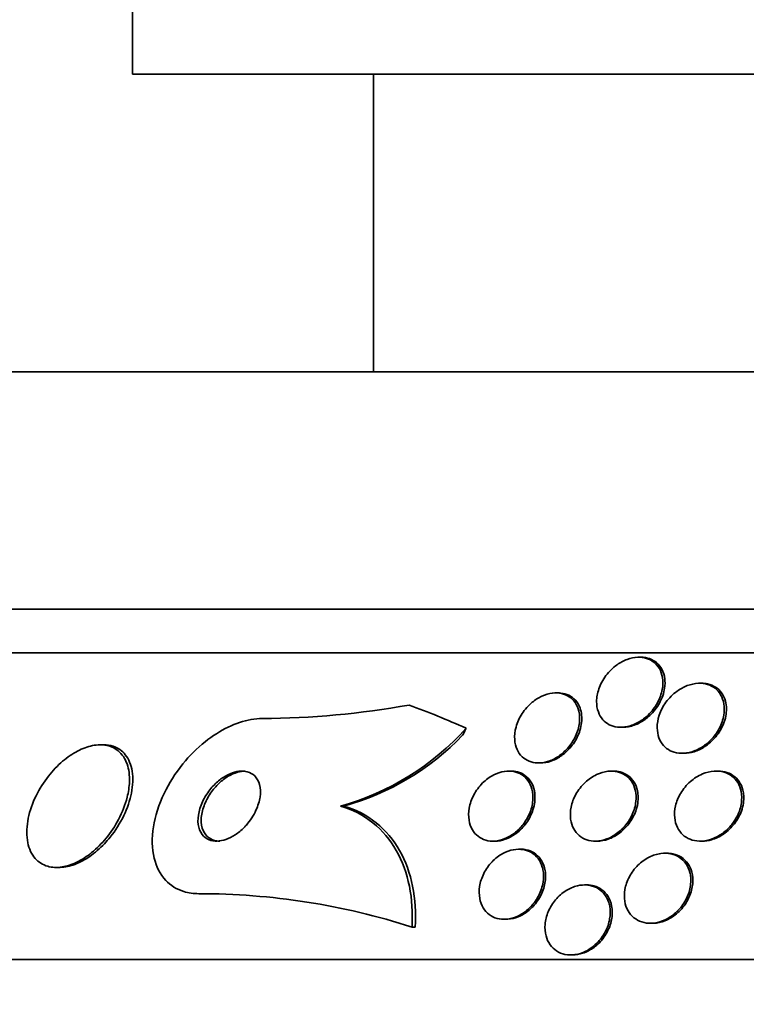
# Model space of a CAD drawing. Units: millimetres. Extents: x 0 to 1478, y 0 to 1758.
# Drawn here: x 420 to 428, y 810 to 822 of the extents above; entities that cross this region are included whole.
import ezdxf
from ezdxf import colors
from ezdxf.entities.mleader import LeaderData, LeaderLine
from ezdxf.math import Vec2, Vec3

# ---------------------------------------------------------------- set-up
doc = ezdxf.new("R2010")
doc.units = ezdxf.units.MM
doc.layers.add('DV3_Défaut', color=7, linetype='Continuous')
doc.layers.add('Défaut', color=7, linetype='Continuous')

# ---------------------------------------------------------------- blocks, each defined once
blk = doc.blocks.new('_DOT')
at = {"color": 0}
blk.add_line((0, 0), (-1, 0), dxfattribs=at)
at = {"color": 0, "const_width": 0.333}
blk.add_lwpolyline([(-0.1665, 0, 1), (0.1665, 0, 1)], format="xyb", close=True, dxfattribs=at)
blk = doc.blocks.new('SE2')
at = {"layer": 'DV3_Défaut', "color": 7, "linetype": 'Continuous', "lineweight": 35}
for p, q in [((421.482, 826.094), (421.482, 821.094)), ((452.982, 821.094), (421.482, 821.094)), ((424.232, 821.094), (424.232, 817.694)), ((458.732, 817.694), (415.732, 817.694)), ((460.878, 814.986), (413.587, 814.986)), ((461.208, 814.486), (413.256, 814.486)), ((427.283, 814.436), (427.258, 814.436)), ((427.976, 814.139), (427.952, 814.139)), ((426.336, 814.029), (426.312, 814.029)), ((427.054, 813.636), (427.078, 813.636)), ((421.15, 813.436), (421.112, 813.436)), ((427.753, 813.339), (427.776, 813.339)), ((425.799, 813.136), (425.775, 813.136)), ((426.114, 813.229), (426.139, 813.229)), ((426.968, 813.136), (426.943, 813.136)), ((428.165, 813.136), (428.141, 813.136)), ((423.855, 812.736), (423.893, 812.736)), ((425.594, 812.336), (425.616, 812.336)), ((426.762, 812.336), (426.785, 812.336)), ((427.959, 812.336), (427.983, 812.336)), ((425.911, 812.244), (425.888, 812.244)), ((427.58, 812.198), (427.556, 812.198)), ((420.614, 812.036), (420.649, 812.036)), ((426.664, 811.836), (426.64, 811.836)), ((425.722, 811.444), (425.745, 811.444)), ((424.671, 811.355), (424.708, 811.355)), ((427.391, 811.398), (427.414, 811.398)), ((463.138, 810.986), (411.327, 810.986)), ((426.481, 811.036), (426.503, 811.036))]:
    blk.add_line(p, q, dxfattribs=at)
for centre, radius, start, end in [((422.901, 823.57), 9.834, 270.3493, 280.1711), ((423.036, 815.657), 3.034, 285.6733, 317.9546), ((423.097, 815.61), 2.982, 285.4847, 316.1885), ((422.238, 803.785), 7.951, 72.1813, 89.9963)]:
    blk.add_arc(centre, radius, start, end, dxfattribs=at)
for centre, major_axis, start_param, end_param in [((421.524, 798.986), (0, 15.463), -0.327863, -0.269604), ((424.008, 814.686), (0, -1.999), 0.963749, 1.011597)]:
    blk.add_ellipse(centre, major_axis=major_axis, ratio=0.756061, start_param=start_param, end_param=end_param, dxfattribs=at)
for points, knots in [([(427.365, 813.776), (427.333, 813.745), (427.296, 813.716), (427.256, 813.694), (427.216, 813.671), (427.173, 813.654), (427.13, 813.645), (427.091, 813.636), (427.052, 813.634), (427.015, 813.638), (426.982, 813.642), (426.95, 813.652), (426.922, 813.666), (426.894, 813.68), (426.868, 813.7), (426.848, 813.723), (426.826, 813.749), (426.808, 813.778), (426.797, 813.811), (426.783, 813.847), (426.777, 813.888), (426.777, 813.93), (426.777, 813.977), (426.786, 814.026), (426.803, 814.075), (426.821, 814.127), (426.849, 814.179), (426.884, 814.226), (426.919, 814.272), (426.962, 814.316), (427.011, 814.35), (427.046, 814.375), (427.085, 814.396), (427.125, 814.411), (427.164, 814.425), (427.206, 814.434), (427.246, 814.436), (427.281, 814.437), (427.316, 814.433), (427.348, 814.423), (427.378, 814.413), (427.407, 814.398), (427.43, 814.38), (427.456, 814.36), (427.477, 814.335), (427.493, 814.307), (427.511, 814.276), (427.523, 814.24), (427.529, 814.203), (427.536, 814.16), (427.535, 814.114), (427.526, 814.068), (427.517, 814.017), (427.498, 813.965), (427.471, 813.916), (427.444, 813.866), (427.408, 813.818), (427.365, 813.776)], [0, 0, 0, 0, 0.050306, 0.050306, 0.050306, 0.101003, 0.101003, 0.101003, 0.146536, 0.146536, 0.146536, 0.188672, 0.188672, 0.188672, 0.23196, 0.23196, 0.23196, 0.279898, 0.279898, 0.279898, 0.334911, 0.334911, 0.334911, 0.39768, 0.39768, 0.39768, 0.465554, 0.465554, 0.465554, 0.531826, 0.531826, 0.531826, 0.578953, 0.578953, 0.578953, 0.626383, 0.626383, 0.626383, 0.669211, 0.669211, 0.669211, 0.711161, 0.711161, 0.711161, 0.756384, 0.756384, 0.756384, 0.807888, 0.807888, 0.807888, 0.867293, 0.867293, 0.867293, 0.933505, 0.933505, 0.933505, 1, 1, 1, 1]), ([(427.283, 814.436), (427.318, 814.436), (427.351, 814.43), (427.381, 814.42), (427.412, 814.409), (427.439, 814.393), (427.462, 814.374), (427.487, 814.353), (427.507, 814.327), (427.522, 814.299), (427.539, 814.266), (427.55, 814.229), (427.555, 814.191), (427.559, 814.157), (427.559, 814.12), (427.553, 814.084)], [0, 0, 0, 0, 0.181721, 0.181721, 0.181721, 0.365464, 0.365464, 0.365464, 0.56504, 0.56504, 0.56504, 0.79316, 0.79316, 0.79316, 1, 1, 1, 1]), ([(428.077, 813.488), (428.044, 813.455), (428.006, 813.425), (427.965, 813.401), (427.923, 813.377), (427.878, 813.358), (427.833, 813.348), (427.793, 813.339), (427.752, 813.337), (427.714, 813.341), (427.679, 813.345), (427.646, 813.355), (427.617, 813.369), (427.588, 813.384), (427.563, 813.404), (427.542, 813.427), (427.519, 813.453), (427.501, 813.482), (427.489, 813.514), (427.476, 813.551), (427.469, 813.591), (427.469, 813.631), (427.468, 813.678), (427.476, 813.726), (427.492, 813.773), (427.509, 813.825), (427.535, 813.876), (427.569, 813.923), (427.603, 813.969), (427.646, 814.013), (427.695, 814.048), (427.731, 814.074), (427.771, 814.096), (427.812, 814.112), (427.853, 814.127), (427.896, 814.137), (427.938, 814.138), (427.975, 814.14), (428.011, 814.135), (428.044, 814.125), (428.076, 814.115), (428.105, 814.1), (428.129, 814.081), (428.155, 814.061), (428.176, 814.036), (428.192, 814.008), (428.211, 813.977), (428.223, 813.942), (428.229, 813.905), (428.237, 813.863), (428.236, 813.818), (428.228, 813.773), (428.22, 813.723), (428.202, 813.672), (428.177, 813.624), (428.151, 813.576), (428.117, 813.529), (428.077, 813.488)], [0, 0, 0, 0, 0.052458, 0.052458, 0.052458, 0.105337, 0.105337, 0.105337, 0.152447, 0.152447, 0.152447, 0.195294, 0.195294, 0.195294, 0.238472, 0.238472, 0.238472, 0.285595, 0.285595, 0.285595, 0.339212, 0.339212, 0.339212, 0.400338, 0.400338, 0.400338, 0.467067, 0.467067, 0.467067, 0.533598, 0.533598, 0.533598, 0.582507, 0.582507, 0.582507, 0.631761, 0.631761, 0.631761, 0.675744, 0.675744, 0.675744, 0.717964, 0.717964, 0.717964, 0.762687, 0.762687, 0.762687, 0.813033, 0.813033, 0.813033, 0.870845, 0.870845, 0.870845, 0.935604, 0.935604, 0.935604, 1, 1, 1, 1]), ([(427.977, 814.139), (427.999, 814.139), (428.022, 814.136), (428.043, 814.132), (428.076, 814.125), (428.107, 814.112), (428.133, 814.095), (428.16, 814.078), (428.184, 814.056), (428.202, 814.03), (428.223, 814.002), (428.238, 813.97), (428.247, 813.935), (428.255, 813.908), (428.258, 813.879), (428.259, 813.849)], [0, 0, 0, 0, 0.13543, 0.13543, 0.13543, 0.345866, 0.345866, 0.345866, 0.563777, 0.563777, 0.563777, 0.806255, 0.806255, 0.806255, 1, 1, 1, 1]), ([(426.445, 813.395), (426.415, 813.361), (426.379, 813.329), (426.341, 813.304), (426.303, 813.278), (426.261, 813.257), (426.218, 813.245), (426.18, 813.233), (426.14, 813.227), (426.103, 813.229), (426.069, 813.23), (426.036, 813.237), (426.007, 813.249), (425.977, 813.261), (425.95, 813.278), (425.928, 813.299), (425.904, 813.323), (425.884, 813.351), (425.87, 813.381), (425.854, 813.417), (425.845, 813.456), (425.843, 813.496), (425.84, 813.542), (425.845, 813.591), (425.858, 813.639), (425.872, 813.691), (425.896, 813.744), (425.927, 813.792), (425.958, 813.84), (425.998, 813.885), (426.043, 813.922), (426.077, 813.95), (426.114, 813.974), (426.153, 813.991), (426.192, 814.009), (426.233, 814.021), (426.273, 814.026), (426.309, 814.03), (426.345, 814.029), (426.377, 814.022), (426.409, 814.014), (426.438, 814.002), (426.464, 813.985), (426.491, 813.967), (426.514, 813.944), (426.532, 813.918), (426.552, 813.889), (426.566, 813.855), (426.575, 813.819), (426.584, 813.777), (426.586, 813.732), (426.581, 813.687), (426.575, 813.637), (426.56, 813.585), (426.537, 813.535), (426.514, 813.486), (426.483, 813.437), (426.445, 813.395)], [0, 0, 0, 0, 0.050851, 0.050851, 0.050851, 0.102079, 0.102079, 0.102079, 0.148272, 0.148272, 0.148272, 0.191051, 0.191051, 0.191051, 0.234788, 0.234788, 0.234788, 0.282885, 0.282885, 0.282885, 0.337673, 0.337673, 0.337673, 0.399782, 0.399782, 0.399782, 0.466726, 0.466726, 0.466726, 0.532299, 0.532299, 0.532299, 0.580073, 0.580073, 0.580073, 0.628144, 0.628144, 0.628144, 0.671656, 0.671656, 0.671656, 0.714193, 0.714193, 0.714193, 0.759772, 0.759772, 0.759772, 0.811299, 0.811299, 0.811299, 0.870294, 0.870294, 0.870294, 0.935694, 0.935694, 0.935694, 1, 1, 1, 1]), ([(426.337, 814.029), (426.348, 814.029), (426.358, 814.028), (426.368, 814.027), (426.401, 814.024), (426.432, 814.015), (426.46, 814.001), (426.489, 813.987), (426.514, 813.968), (426.535, 813.945), (426.558, 813.92), (426.575, 813.89), (426.588, 813.857), (426.597, 813.831), (426.603, 813.803), (426.606, 813.774)], [0, 0, 0, 0, 0.067598, 0.067598, 0.067598, 0.29333, 0.29333, 0.29333, 0.528574, 0.528574, 0.528574, 0.790929, 0.790929, 0.790929, 1, 1, 1, 1]), ([(427.553, 814.084), (427.545, 814.026), (427.524, 813.967), (427.493, 813.911), (427.465, 813.861), (427.428, 813.812), (427.383, 813.77), (427.35, 813.739), (427.312, 813.711), (427.271, 813.689), (427.23, 813.667), (427.186, 813.65), (427.142, 813.642), (427.12, 813.638), (427.098, 813.636), (427.077, 813.636)], [0, 0, 0, 0, 0.276812, 0.276812, 0.276812, 0.527778, 0.527778, 0.527778, 0.715399, 0.715399, 0.715399, 0.904555, 0.904555, 0.904555, 1, 1, 1, 1]), ([(428.259, 813.849), (428.26, 813.793), (428.248, 813.733), (428.225, 813.675), (428.204, 813.624), (428.174, 813.573), (428.137, 813.528), (428.1, 813.484), (428.055, 813.443), (428.006, 813.411), (427.969, 813.388), (427.93, 813.369), (427.889, 813.357), (427.852, 813.345), (427.813, 813.339), (427.775, 813.339)], [0, 0, 0, 0, 0.25159, 0.25159, 0.25159, 0.475386, 0.475386, 0.475386, 0.693599, 0.693599, 0.693599, 0.851723, 0.851723, 0.851723, 1, 1, 1, 1]), ([(422.961, 813.736), (422.92, 813.736), (422.878, 813.732), (422.835, 813.725), (422.749, 813.71), (422.66, 813.68), (422.574, 813.638), (422.483, 813.594), (422.394, 813.537), (422.311, 813.471), (422.218, 813.397), (422.132, 813.31), (422.056, 813.217), (421.972, 813.112), (421.899, 812.997), (421.843, 812.881), (421.783, 812.755), (421.74, 812.624), (421.72, 812.499), (421.7, 812.374), (421.702, 812.251), (421.729, 812.142), (421.752, 812.045), (421.797, 811.956), (421.861, 811.888), (421.916, 811.83), (421.987, 811.786), (422.068, 811.761), (422.121, 811.744), (422.179, 811.736), (422.238, 811.736)], [0, 0, 0, 0, 0.045091, 0.045091, 0.045091, 0.135193, 0.135193, 0.135193, 0.230064, 0.230064, 0.230064, 0.337035, 0.337035, 0.337035, 0.457521, 0.457521, 0.457521, 0.587527, 0.587527, 0.587527, 0.716712, 0.716712, 0.716712, 0.83351, 0.83351, 0.83351, 0.934095, 0.934095, 0.934095, 1, 1, 1, 1]), ([(426.606, 813.774), (426.612, 813.719), (426.605, 813.659), (426.587, 813.601), (426.571, 813.549), (426.545, 813.497), (426.512, 813.449), (426.48, 813.403), (426.439, 813.359), (426.393, 813.324), (426.359, 813.298), (426.321, 813.275), (426.283, 813.259), (426.244, 813.243), (426.204, 813.233), (426.165, 813.23), (426.156, 813.229), (426.147, 813.229), (426.138, 813.229)], [0, 0, 0, 0, 0.241756, 0.241756, 0.241756, 0.45624, 0.45624, 0.45624, 0.663473, 0.663473, 0.663473, 0.813933, 0.813933, 0.813933, 0.96521, 0.96521, 0.96521, 1, 1, 1, 1]), ([(421.447, 813.013), (421.45, 813.086), (421.441, 813.156), (421.42, 813.217), (421.398, 813.277), (421.364, 813.33), (421.318, 813.368), (421.277, 813.401), (421.226, 813.424), (421.168, 813.432), (421.118, 813.44), (421.061, 813.436), (421.003, 813.422), (420.948, 813.408), (420.89, 813.384), (420.834, 813.353), (420.776, 813.32), (420.718, 813.278), (420.665, 813.23), (420.606, 813.178), (420.552, 813.117), (420.504, 813.053), (420.45, 812.981), (420.404, 812.903), (420.368, 812.825), (420.329, 812.739), (420.301, 812.65), (420.287, 812.565), (420.272, 812.478), (420.272, 812.393), (420.287, 812.318), (420.301, 812.248), (420.33, 812.185), (420.373, 812.138), (420.41, 812.096), (420.458, 812.065), (420.514, 812.049), (420.563, 812.035), (420.62, 812.032), (420.678, 812.041), (420.732, 812.05), (420.79, 812.069), (420.847, 812.096), (420.905, 812.124), (420.962, 812.162), (421.016, 812.205), (421.075, 812.253), (421.131, 812.309), (421.18, 812.369), (421.235, 812.436), (421.284, 812.509), (421.323, 812.584), (421.367, 812.667), (421.4, 812.753), (421.421, 812.837), (421.436, 812.897), (421.445, 812.956), (421.447, 813.013)], [0, 0, 0, 0, 0.05738, 0.05738, 0.05738, 0.11518, 0.11518, 0.11518, 0.16668, 0.16668, 0.16668, 0.212187, 0.212187, 0.212187, 0.256002, 0.256002, 0.256002, 0.302023, 0.302023, 0.302023, 0.35305, 0.35305, 0.35305, 0.41057, 0.41057, 0.41057, 0.47385, 0.47385, 0.47385, 0.539038, 0.539038, 0.539038, 0.600274, 0.600274, 0.600274, 0.653736, 0.653736, 0.653736, 0.70052, 0.70052, 0.70052, 0.744601, 0.744601, 0.744601, 0.789855, 0.789855, 0.789855, 0.83922, 0.83922, 0.83922, 0.894575, 0.894575, 0.894575, 0.956091, 0.956091, 0.956091, 1, 1, 1, 1]), ([(421.227, 812.381), (421.289, 812.458), (421.341, 812.542), (421.382, 812.627), (421.423, 812.712), (421.453, 812.801), (421.469, 812.885), (421.487, 812.972), (421.49, 813.058), (421.478, 813.135), (421.466, 813.207), (421.44, 813.273), (421.4, 813.323), (421.364, 813.368), (421.317, 813.401), (421.261, 813.42), (421.228, 813.43), (421.191, 813.436), (421.153, 813.436)], [0, 0, 0, 0, 0.18488, 0.18488, 0.18488, 0.36929, 0.36929, 0.36929, 0.561361, 0.561361, 0.561361, 0.744387, 0.744387, 0.744387, 0.904561, 0.904561, 0.904561, 1, 1, 1, 1]), ([(422.781, 812.52), (422.826, 812.571), (422.864, 812.63), (422.891, 812.689), (422.914, 812.738), (422.93, 812.79), (422.937, 812.84), (422.944, 812.889), (422.942, 812.938), (422.931, 812.981), (422.921, 813.019), (422.902, 813.054), (422.876, 813.08), (422.853, 813.102), (422.825, 813.119), (422.792, 813.128), (422.763, 813.136), (422.731, 813.138), (422.697, 813.134), (422.664, 813.13), (422.63, 813.121), (422.596, 813.106), (422.56, 813.091), (422.525, 813.07), (422.491, 813.046), (422.454, 813.019), (422.419, 812.986), (422.388, 812.951), (422.354, 812.912), (422.323, 812.868), (422.299, 812.823), (422.272, 812.774), (422.252, 812.723), (422.241, 812.672), (422.229, 812.622), (422.226, 812.571), (422.232, 812.525), (422.239, 812.483), (422.253, 812.444), (422.277, 812.413), (422.297, 812.387), (422.323, 812.365), (422.355, 812.352), (422.383, 812.341), (422.415, 812.335), (422.448, 812.336), (422.48, 812.337), (422.514, 812.344), (422.548, 812.355), (422.583, 812.368), (422.619, 812.386), (422.652, 812.407), (422.689, 812.431), (422.724, 812.461), (422.756, 812.493), (422.765, 812.502), (422.773, 812.511), (422.781, 812.52)], [0, 0, 0, 0, 0.076601, 0.076601, 0.076601, 0.141084, 0.141084, 0.141084, 0.205792, 0.205792, 0.205792, 0.264238, 0.264238, 0.264238, 0.314274, 0.314274, 0.314274, 0.358879, 0.358879, 0.358879, 0.402605, 0.402605, 0.402605, 0.449175, 0.449175, 0.449175, 0.501207, 0.501207, 0.501207, 0.559924, 0.559924, 0.559924, 0.624118, 0.624118, 0.624118, 0.689332, 0.689332, 0.689332, 0.749488, 0.749488, 0.749488, 0.801387, 0.801387, 0.801387, 0.847007, 0.847007, 0.847007, 0.890667, 0.890667, 0.890667, 0.936213, 0.936213, 0.936213, 0.986477, 0.986477, 0.986477, 1, 1, 1, 1]), ([(422.768, 813.136), (422.739, 813.136), (422.709, 813.131), (422.679, 813.122), (422.644, 813.112), (422.609, 813.096), (422.575, 813.077), (422.538, 813.055), (422.503, 813.028), (422.47, 812.997), (422.434, 812.963), (422.401, 812.924), (422.373, 812.883), (422.342, 812.838), (422.316, 812.789), (422.298, 812.74), (422.279, 812.689), (422.268, 812.636), (422.266, 812.587), (422.265, 812.54), (422.272, 812.494), (422.289, 812.456), (422.304, 812.423), (422.326, 812.393), (422.355, 812.373), (422.38, 812.355), (422.41, 812.343), (422.443, 812.338), (422.455, 812.337), (422.466, 812.336), (422.478, 812.336)], [0, 0, 0, 0, 0.07842, 0.07842, 0.07842, 0.168278, 0.168278, 0.168278, 0.267073, 0.267073, 0.267073, 0.37867, 0.37867, 0.37867, 0.503096, 0.503096, 0.503096, 0.63427, 0.63427, 0.63427, 0.760521, 0.760521, 0.760521, 0.871709, 0.871709, 0.871709, 0.967474, 0.967474, 0.967474, 1, 1, 1, 1]), ([(425.95, 812.541), (425.922, 812.503), (425.89, 812.468), (425.853, 812.438), (425.816, 812.408), (425.775, 812.383), (425.732, 812.365), (425.694, 812.349), (425.653, 812.339), (425.614, 812.337), (425.578, 812.334), (425.543, 812.338), (425.512, 812.347), (425.48, 812.357), (425.451, 812.372), (425.426, 812.391), (425.399, 812.411), (425.377, 812.437), (425.36, 812.466), (425.341, 812.499), (425.328, 812.536), (425.322, 812.575), (425.315, 812.619), (425.316, 812.665), (425.324, 812.712), (425.333, 812.763), (425.351, 812.815), (425.376, 812.864), (425.402, 812.912), (425.436, 812.959), (425.477, 813), (425.514, 813.036), (425.557, 813.068), (425.603, 813.092), (425.642, 813.112), (425.684, 813.126), (425.725, 813.132), (425.762, 813.138), (425.798, 813.137), (425.832, 813.131), (425.864, 813.125), (425.895, 813.113), (425.921, 813.096), (425.949, 813.079), (425.974, 813.056), (425.993, 813.029), (426.014, 813), (426.03, 812.966), (426.039, 812.93), (426.05, 812.889), (426.053, 812.844), (426.049, 812.799), (426.045, 812.749), (426.032, 812.698), (426.011, 812.648), (425.995, 812.611), (425.974, 812.575), (425.95, 812.541)], [0, 0, 0, 0, 0.052877, 0.052877, 0.052877, 0.106114, 0.106114, 0.106114, 0.154342, 0.154342, 0.154342, 0.198706, 0.198706, 0.198706, 0.243218, 0.243218, 0.243218, 0.291159, 0.291159, 0.291159, 0.344786, 0.344786, 0.344786, 0.40487, 0.40487, 0.40487, 0.469617, 0.469617, 0.469617, 0.534116, 0.534116, 0.534116, 0.592526, 0.592526, 0.592526, 0.642702, 0.642702, 0.642702, 0.687497, 0.687497, 0.687497, 0.731368, 0.731368, 0.731368, 0.777997, 0.777997, 0.777997, 0.82998, 0.82998, 0.82998, 0.888525, 0.888525, 0.888525, 0.952457, 0.952457, 0.952457, 1, 1, 1, 1]), ([(425.8, 813.136), (425.825, 813.136), (425.85, 813.133), (425.873, 813.127), (425.905, 813.119), (425.934, 813.105), (425.959, 813.087), (425.986, 813.067), (426.009, 813.042), (426.027, 813.014), (426.047, 812.983), (426.06, 812.947), (426.068, 812.909), (426.07, 812.896), (426.072, 812.883), (426.073, 812.87)], [0, 0, 0, 0, 0.163625, 0.163625, 0.163625, 0.391293, 0.391293, 0.391293, 0.63604, 0.63604, 0.63604, 0.910265, 0.910265, 0.910265, 1, 1, 1, 1]), ([(427.122, 812.536), (427.094, 812.498), (427.059, 812.462), (427.021, 812.433), (426.982, 812.403), (426.938, 812.377), (426.893, 812.361), (426.853, 812.346), (426.811, 812.337), (426.77, 812.336), (426.734, 812.335), (426.698, 812.341), (426.665, 812.351), (426.633, 812.362), (426.604, 812.379), (426.58, 812.399), (426.554, 812.421), (426.532, 812.448), (426.516, 812.478), (426.498, 812.511), (426.486, 812.548), (426.481, 812.587), (426.475, 812.63), (426.477, 812.677), (426.486, 812.723), (426.496, 812.773), (426.515, 812.824), (426.541, 812.872), (426.568, 812.92), (426.604, 812.966), (426.646, 813.006), (426.684, 813.042), (426.73, 813.074), (426.777, 813.096), (426.818, 813.116), (426.863, 813.129), (426.905, 813.134), (426.943, 813.138), (426.981, 813.136), (427.015, 813.128), (427.048, 813.12), (427.079, 813.107), (427.105, 813.089), (427.133, 813.07), (427.156, 813.046), (427.175, 813.019), (427.195, 812.989), (427.21, 812.954), (427.219, 812.918), (427.228, 812.877), (427.23, 812.832), (427.225, 812.788), (427.22, 812.739), (427.206, 812.688), (427.184, 812.64), (427.168, 812.604), (427.147, 812.569), (427.122, 812.536)], [0, 0, 0, 0, 0.054591, 0.054591, 0.054591, 0.109566, 0.109566, 0.109566, 0.159054, 0.159054, 0.159054, 0.203915, 0.203915, 0.203915, 0.248203, 0.248203, 0.248203, 0.295361, 0.295361, 0.295361, 0.347831, 0.347831, 0.347831, 0.40671, 0.40671, 0.40671, 0.470768, 0.470768, 0.470768, 0.535657, 0.535657, 0.535657, 0.595455, 0.595455, 0.595455, 0.647084, 0.647084, 0.647084, 0.692621, 0.692621, 0.692621, 0.73644, 0.73644, 0.73644, 0.782392, 0.782392, 0.782392, 0.833259, 0.833259, 0.833259, 0.890548, 0.890548, 0.890548, 0.953614, 0.953614, 0.953614, 1, 1, 1, 1]), ([(426.968, 813.136), (426.995, 813.136), (427.022, 813.133), (427.046, 813.126), (427.079, 813.118), (427.109, 813.103), (427.135, 813.085), (427.162, 813.065), (427.185, 813.04), (427.203, 813.013), (427.223, 812.982), (427.236, 812.946), (427.244, 812.909), (427.246, 812.898), (427.248, 812.887), (427.249, 812.876)], [0, 0, 0, 0, 0.174349, 0.174349, 0.174349, 0.405814, 0.405814, 0.405814, 0.64985, 0.64985, 0.64985, 0.920775, 0.920775, 0.920775, 1, 1, 1, 1]), ([(428.32, 812.527), (428.289, 812.489), (428.252, 812.453), (428.212, 812.424), (428.171, 812.395), (428.125, 812.371), (428.078, 812.356), (428.036, 812.342), (427.992, 812.335), (427.95, 812.336), (427.912, 812.337), (427.876, 812.344), (427.844, 812.357), (427.812, 812.37), (427.783, 812.388), (427.759, 812.41), (427.734, 812.433), (427.714, 812.462), (427.699, 812.492), (427.682, 812.526), (427.672, 812.564), (427.668, 812.603), (427.663, 812.647), (427.667, 812.693), (427.677, 812.738), (427.689, 812.788), (427.71, 812.838), (427.738, 812.885), (427.766, 812.932), (427.804, 812.978), (427.847, 813.016), (427.888, 813.051), (427.935, 813.082), (427.985, 813.103), (428.028, 813.121), (428.074, 813.132), (428.119, 813.135), (428.157, 813.138), (428.196, 813.134), (428.231, 813.124), (428.264, 813.114), (428.294, 813.099), (428.32, 813.079), (428.347, 813.059), (428.37, 813.033), (428.387, 813.005), (428.406, 812.974), (428.42, 812.939), (428.427, 812.902), (428.435, 812.861), (428.435, 812.816), (428.429, 812.772), (428.422, 812.723), (428.406, 812.673), (428.383, 812.626), (428.366, 812.592), (428.344, 812.558), (428.32, 812.527)], [0, 0, 0, 0, 0.056068, 0.056068, 0.056068, 0.112541, 0.112541, 0.112541, 0.163086, 0.163086, 0.163086, 0.208313, 0.208313, 0.208313, 0.252348, 0.252348, 0.252348, 0.298811, 0.298811, 0.298811, 0.350325, 0.350325, 0.350325, 0.408262, 0.408262, 0.408262, 0.471828, 0.471828, 0.471828, 0.537105, 0.537105, 0.537105, 0.598091, 0.598091, 0.598091, 0.650935, 0.650935, 0.650935, 0.697046, 0.697046, 0.697046, 0.740753, 0.740753, 0.740753, 0.786094, 0.786094, 0.786094, 0.836034, 0.836034, 0.836034, 0.892335, 0.892335, 0.892335, 0.954764, 0.954764, 0.954764, 1, 1, 1, 1]), ([(428.165, 813.136), (428.2, 813.136), (428.234, 813.131), (428.265, 813.12), (428.298, 813.109), (428.328, 813.093), (428.353, 813.072), (428.379, 813.051), (428.4, 813.024), (428.417, 812.995), (428.435, 812.963), (428.447, 812.927), (428.453, 812.889), (428.454, 812.879), (428.456, 812.868), (428.456, 812.857)], [0, 0, 0, 0, 0.213911, 0.213911, 0.213911, 0.436926, 0.436926, 0.436926, 0.670236, 0.670236, 0.670236, 0.928432, 0.928432, 0.928432, 1, 1, 1, 1]), ([(426.073, 812.87), (426.078, 812.814), (426.07, 812.752), (426.051, 812.693), (426.034, 812.642), (426.009, 812.591), (425.976, 812.544), (425.944, 812.5), (425.905, 812.459), (425.861, 812.425), (425.822, 812.396), (425.778, 812.372), (425.734, 812.357), (425.696, 812.343), (425.656, 812.336), (425.618, 812.336), (425.618, 812.336), (425.617, 812.336), (425.616, 812.336)], [0, 0, 0, 0, 0.249751, 0.249751, 0.249751, 0.462746, 0.462746, 0.462746, 0.665587, 0.665587, 0.665587, 0.8433, 0.8433, 0.8433, 0.99748, 0.99748, 0.99748, 1, 1, 1, 1]), ([(427.249, 812.876), (427.256, 812.819), (427.249, 812.758), (427.23, 812.698), (427.214, 812.648), (427.189, 812.598), (427.157, 812.552), (427.126, 812.506), (427.086, 812.464), (427.041, 812.43), (427, 812.399), (426.954, 812.374), (426.908, 812.358), (426.868, 812.344), (426.825, 812.336), (426.785, 812.336), (426.785, 812.336), (426.785, 812.336), (426.785, 812.336)], [0, 0, 0, 0, 0.246539, 0.246539, 0.246539, 0.454615, 0.454615, 0.454615, 0.659164, 0.659164, 0.659164, 0.841994, 0.841994, 0.841994, 0.999792, 0.999792, 0.999792, 1, 1, 1, 1]), ([(428.456, 812.857), (428.46, 812.799), (428.45, 812.738), (428.429, 812.679), (428.411, 812.629), (428.384, 812.579), (428.349, 812.535), (428.315, 812.491), (428.273, 812.45), (428.226, 812.417), (428.183, 812.388), (428.135, 812.365), (428.087, 812.351), (428.052, 812.341), (428.016, 812.336), (427.982, 812.336)], [0, 0, 0, 0, 0.251605, 0.251605, 0.251605, 0.463382, 0.463382, 0.463382, 0.674274, 0.674274, 0.674274, 0.864273, 0.864273, 0.864273, 1, 1, 1, 1]), ([(424.671, 811.355), (424.68, 811.517), (424.671, 811.673), (424.611, 811.968), (424.561, 812.107), (424.423, 812.351), (424.332, 812.459), (424.118, 812.631), (423.994, 812.695), (423.855, 812.736)], [0, 0, 0, 0, 0.25, 0.25, 0.5, 0.5, 0.75, 0.75, 1, 1, 1, 1]), ([(424.708, 811.355), (424.717, 811.517), (424.708, 811.673), (424.649, 811.968), (424.599, 812.107), (424.46, 812.351), (424.37, 812.459), (424.156, 812.631), (424.032, 812.695), (423.893, 812.736)], [0, 0, 0, 0, 0.25, 0.25, 0.5, 0.5, 0.75, 0.75, 1, 1, 1, 1]), ([(420.648, 812.036), (420.651, 812.036), (420.654, 812.036), (420.657, 812.036), (420.71, 812.037), (420.767, 812.049), (420.824, 812.071), (420.881, 812.092), (420.939, 812.123), (420.994, 812.161), (421.053, 812.202), (421.11, 812.251), (421.161, 812.306), (421.184, 812.33), (421.206, 812.355), (421.227, 812.381)], [0, 0, 0, 0, 0.014839, 0.014839, 0.014839, 0.292936, 0.292936, 0.292936, 0.570578, 0.570578, 0.570578, 0.868268, 0.868268, 0.868268, 1, 1, 1, 1]), ([(426.17, 811.977), (426.175, 811.929), (426.171, 811.879), (426.159, 811.829), (426.147, 811.779), (426.126, 811.728), (426.098, 811.681), (426.07, 811.636), (426.034, 811.592), (425.993, 811.556), (425.956, 811.523), (425.913, 811.495), (425.869, 811.476), (425.83, 811.459), (425.789, 811.448), (425.749, 811.445), (425.712, 811.442), (425.675, 811.445), (425.642, 811.454), (425.609, 811.463), (425.579, 811.478), (425.553, 811.498), (425.525, 811.518), (425.502, 811.544), (425.484, 811.574), (425.464, 811.606), (425.451, 811.643), (425.444, 811.682), (425.436, 811.725), (425.435, 811.771), (425.442, 811.818), (425.45, 811.867), (425.466, 811.918), (425.49, 811.966), (425.513, 812.013), (425.546, 812.06), (425.584, 812.1), (425.619, 812.137), (425.661, 812.17), (425.706, 812.194), (425.745, 812.215), (425.788, 812.231), (425.829, 812.238), (425.867, 812.245), (425.905, 812.245), (425.94, 812.239), (425.974, 812.234), (426.006, 812.222), (426.034, 812.205), (426.063, 812.188), (426.088, 812.165), (426.109, 812.138), (426.131, 812.109), (426.147, 812.075), (426.158, 812.039), (426.164, 812.019), (426.168, 811.998), (426.17, 811.977)], [0, 0, 0, 0, 0.063354, 0.063354, 0.063354, 0.126766, 0.126766, 0.126766, 0.188807, 0.188807, 0.188807, 0.245083, 0.245083, 0.245083, 0.294783, 0.294783, 0.294783, 0.340588, 0.340588, 0.340588, 0.386119, 0.386119, 0.386119, 0.434399, 0.434399, 0.434399, 0.487518, 0.487518, 0.487518, 0.54621, 0.54621, 0.54621, 0.60904, 0.60904, 0.60904, 0.67203, 0.67203, 0.67203, 0.730315, 0.730315, 0.730315, 0.781693, 0.781693, 0.781693, 0.828059, 0.828059, 0.828059, 0.873132, 0.873132, 0.873132, 0.920275, 0.920275, 0.920275, 0.971909, 0.971909, 0.971909, 1, 1, 1, 1]), ([(425.912, 812.244), (425.932, 812.244), (425.952, 812.242), (425.971, 812.238), (426.005, 812.231), (426.036, 812.219), (426.063, 812.201), (426.092, 812.183), (426.117, 812.159), (426.137, 812.132), (426.158, 812.102), (426.174, 812.067), (426.184, 812.03), (426.189, 812.01), (426.193, 811.988), (426.194, 811.966)], [0, 0, 0, 0, 0.126903, 0.126903, 0.126903, 0.354287, 0.354287, 0.354287, 0.59323, 0.59323, 0.59323, 0.855586, 0.855586, 0.855586, 1, 1, 1, 1]), ([(427.851, 811.921), (427.855, 811.873), (427.85, 811.822), (427.837, 811.773), (427.824, 811.723), (427.802, 811.674), (427.773, 811.628), (427.744, 811.583), (427.706, 811.54), (427.663, 811.504), (427.624, 811.472), (427.578, 811.444), (427.531, 811.426), (427.49, 811.409), (427.445, 811.4), (427.403, 811.398), (427.365, 811.397), (427.327, 811.402), (427.292, 811.413), (427.259, 811.424), (427.229, 811.441), (427.203, 811.462), (427.176, 811.484), (427.153, 811.512), (427.136, 811.542), (427.117, 811.575), (427.105, 811.612), (427.099, 811.65), (427.092, 811.693), (427.093, 811.739), (427.101, 811.784), (427.109, 811.832), (427.126, 811.882), (427.151, 811.928), (427.176, 811.976), (427.21, 812.022), (427.249, 812.061), (427.287, 812.098), (427.331, 812.13), (427.378, 812.154), (427.42, 812.175), (427.466, 812.189), (427.51, 812.195), (427.55, 812.2), (427.59, 812.199), (427.626, 812.191), (427.661, 812.183), (427.694, 812.169), (427.722, 812.151), (427.75, 812.132), (427.775, 812.107), (427.795, 812.08), (427.816, 812.05), (427.832, 812.015), (427.841, 811.979), (427.846, 811.96), (427.849, 811.941), (427.851, 811.921)], [0, 0, 0, 0, 0.062887, 0.062887, 0.062887, 0.125747, 0.125747, 0.125747, 0.188719, 0.188719, 0.188719, 0.247079, 0.247079, 0.247079, 0.298715, 0.298715, 0.298715, 0.345417, 0.345417, 0.345417, 0.390726, 0.390726, 0.390726, 0.4379, 0.4379, 0.4379, 0.489336, 0.489336, 0.489336, 0.546262, 0.546262, 0.546262, 0.608023, 0.608023, 0.608023, 0.67142, 0.67142, 0.67142, 0.731575, 0.731575, 0.731575, 0.785119, 0.785119, 0.785119, 0.832753, 0.832753, 0.832753, 0.877897, 0.877897, 0.877897, 0.92412, 0.92412, 0.92412, 0.97415, 0.97415, 0.97415, 1, 1, 1, 1]), ([(427.58, 812.198), (427.604, 812.198), (427.626, 812.196), (427.648, 812.191), (427.683, 812.184), (427.715, 812.17), (427.744, 812.152), (427.773, 812.133), (427.797, 812.109), (427.817, 812.081), (427.838, 812.052), (427.854, 812.017), (427.864, 811.981), (427.869, 811.962), (427.872, 811.943), (427.874, 811.923)], [0, 0, 0, 0, 0.144303, 0.144303, 0.144303, 0.375657, 0.375657, 0.375657, 0.61229, 0.61229, 0.61229, 0.868311, 0.868311, 0.868311, 1, 1, 1, 1]), ([(426.194, 811.966), (426.198, 811.919), (426.193, 811.868), (426.18, 811.818), (426.166, 811.768), (426.144, 811.717), (426.115, 811.671), (426.086, 811.626), (426.049, 811.584), (426.008, 811.549), (425.97, 811.517), (425.927, 811.49), (425.883, 811.472), (425.844, 811.456), (425.803, 811.446), (425.763, 811.444), (425.757, 811.444), (425.751, 811.444), (425.744, 811.444)], [0, 0, 0, 0, 0.210241, 0.210241, 0.210241, 0.420741, 0.420741, 0.420741, 0.625539, 0.625539, 0.625539, 0.810459, 0.810459, 0.810459, 0.973834, 0.973834, 0.973834, 1, 1, 1, 1]), ([(427.874, 811.923), (427.879, 811.875), (427.874, 811.825), (427.861, 811.775), (427.848, 811.726), (427.826, 811.676), (427.798, 811.631), (427.769, 811.585), (427.731, 811.542), (427.689, 811.506), (427.649, 811.473), (427.604, 811.445), (427.557, 811.427), (427.515, 811.41), (427.471, 811.4), (427.428, 811.398), (427.423, 811.398), (427.418, 811.398), (427.414, 811.398)], [0, 0, 0, 0, 0.206208, 0.206208, 0.206208, 0.412313, 0.412313, 0.412313, 0.619058, 0.619058, 0.619058, 0.810848, 0.810848, 0.810848, 0.980498, 0.980498, 0.980498, 1, 1, 1, 1]), ([(426.927, 811.592), (426.935, 811.546), (426.935, 811.497), (426.926, 811.447), (426.918, 811.398), (426.901, 811.348), (426.876, 811.302), (426.851, 811.255), (426.818, 811.209), (426.78, 811.171), (426.743, 811.135), (426.701, 811.103), (426.656, 811.08), (426.615, 811.06), (426.572, 811.046), (426.529, 811.04), (426.49, 811.034), (426.452, 811.035), (426.416, 811.043), (426.381, 811.05), (426.349, 811.063), (426.321, 811.082), (426.291, 811.101), (426.266, 811.125), (426.246, 811.153), (426.225, 811.184), (426.209, 811.219), (426.2, 811.256), (426.189, 811.296), (426.186, 811.341), (426.189, 811.385), (426.193, 811.433), (426.206, 811.483), (426.226, 811.53), (426.246, 811.578), (426.275, 811.626), (426.31, 811.667), (426.344, 811.707), (426.385, 811.743), (426.43, 811.771), (426.47, 811.796), (426.514, 811.815), (426.558, 811.826), (426.597, 811.835), (426.638, 811.838), (426.676, 811.834), (426.711, 811.83), (426.746, 811.82), (426.776, 811.805), (426.807, 811.789), (426.834, 811.768), (426.856, 811.743), (426.88, 811.716), (426.899, 811.684), (426.911, 811.649), (426.918, 811.631), (426.923, 811.612), (426.927, 811.592)], [0, 0, 0, 0, 0.062134, 0.062134, 0.062134, 0.124229, 0.124229, 0.124229, 0.186656, 0.186656, 0.186656, 0.245066, 0.245066, 0.245066, 0.297273, 0.297273, 0.297273, 0.344668, 0.344668, 0.344668, 0.390485, 0.390485, 0.390485, 0.43785, 0.43785, 0.43785, 0.489103, 0.489103, 0.489103, 0.545475, 0.545475, 0.545475, 0.606453, 0.606453, 0.606453, 0.669188, 0.669188, 0.669188, 0.729218, 0.729218, 0.729218, 0.783253, 0.783253, 0.783253, 0.831628, 0.831628, 0.831628, 0.877375, 0.877375, 0.877375, 0.923884, 0.923884, 0.923884, 0.973816, 0.973816, 0.973816, 1, 1, 1, 1]), ([(426.664, 811.836), (426.693, 811.836), (426.721, 811.832), (426.747, 811.825), (426.781, 811.816), (426.812, 811.8), (426.838, 811.78), (426.866, 811.76), (426.89, 811.733), (426.908, 811.704), (426.928, 811.672), (426.942, 811.635), (426.949, 811.596), (426.954, 811.574), (426.956, 811.552), (426.956, 811.529)], [0, 0, 0, 0, 0.168685, 0.168685, 0.168685, 0.385778, 0.385778, 0.385778, 0.612853, 0.612853, 0.612853, 0.86048, 0.86048, 0.86048, 1, 1, 1, 1]), ([(426.956, 811.529), (426.957, 811.48), (426.949, 811.43), (426.933, 811.38), (426.916, 811.331), (426.892, 811.282), (426.86, 811.238), (426.829, 811.195), (426.791, 811.155), (426.748, 811.123), (426.708, 811.094), (426.664, 811.071), (426.62, 811.056), (426.581, 811.043), (426.541, 811.036), (426.503, 811.036)], [0, 0, 0, 0, 0.216211, 0.216211, 0.216211, 0.432675, 0.432675, 0.432675, 0.643646, 0.643646, 0.643646, 0.835704, 0.835704, 0.835704, 1, 1, 1, 1])]:
    blk.add_open_spline(points, degree=3, knots=knots, dxfattribs=at)

msp = doc.modelspace()

# ---------------------------------------------------------------- block references
at = {"layer": 'Défaut'}
msp.add_blockref('SE2', (0, 0), dxfattribs=at)

# ---------------------------------------------------------------- leaders
at = {"layer": 'Défaut', "color": 7, "linetype": 'Continuous', "lineweight": 18}
ml = msp.add_multileader_mtext('Standard', dxfattribs=at)
ml.set_content('{\\pxsm0.9;\\fSolid Edge ISO|b1||i0||c0|p34;\\W1.;04/07/2019\\P}', color=256)
ml.set_leader_properties()
ml.set_arrow_properties(name='DOT')
ml.build(insert=Vec2(0, 0))
ml.multileader.update_dxf_attribs({"leader_type": 0, "dogleg_length": 0, "arrow_head_size": 12})
ctx = ml.context
ctx.base_point, ctx.char_height, ctx.arrow_head_size, ctx.landing_gap_size = Vec3(1390.407, 1750.708), 12, 12, 4.2
notes = []
notes.append((ctx, [(0, (0, 0, 0), (0, 0), (1, 0), 1, [])]))
ctx.mtext.insert = Vec3(1392.407, 1756.828)
for ctx, leaders in notes:
    for number, flags, end, landing, length, lines in leaders:
        leader = LeaderData()
        leader.index, (leader.has_last_leader_line, leader.has_dogleg_vector, leader.attachment_direction) = number, flags
        leader.last_leader_point, leader.dogleg_vector, leader.dogleg_length = Vec3(end), Vec3(landing), length
        for number, points, colour, breaks in lines:
            line = LeaderLine()
            line.index, line.vertices, line.color, line.breaks = number, Vec3.list(points), colors.encode_raw_color(colour), breaks
            leader.lines.append(line)
        ctx.leaders.append(leader)

doc.saveas('drawing.dxf')
